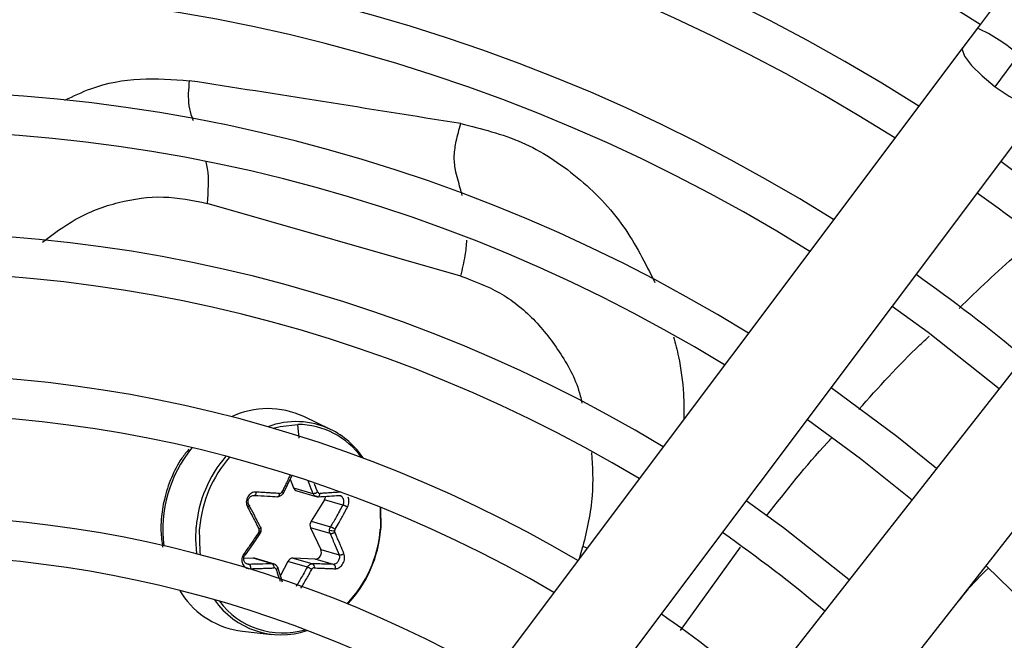
# Model space of a CAD drawing. Units: millimetres. Extents: x 5 to 414, y 3 to 291.
# Drawn here: x 76 to 80, y 259 to 261 of the extents above; entities that cross this region are included whole.
import ezdxf

# ---------------------------------------------------------------- set-up
doc = ezdxf.new("R2010")
doc.units = ezdxf.units.MM

msp = doc.modelspace()

# ---------------------------------------------------------------- linework, layer by layer
at = {"color": 7, "linetype": 'Continuous', "lineweight": 25}
for p, q in [((82.2483, 264.51), (79.5482, 260.9117)), ((79.5482, 260.9117), (79.4967, 260.8432)), ((79.4967, 260.8432), (77.6151, 258.3356)), ((79.6113, 260.7043), (79.6955, 260.8164)), ((77.8951, 258.1255), (79.7767, 260.6331)), ((80.1701, 260.3312), (78.235, 257.8647)), ((77.7216, 260.0347), (76.8248, 260.2919)), ((78.5104, 257.6486), (80.4455, 260.1151)), ((77.2608, 259.4928), (77.1669, 259.538)), ((77.0946, 259.2668), (77.1237, 259.3283)), ((77.1185, 259.3173), (77.1303, 259.2864)), ((77.1303, 259.2864), (77.199, 259.2666)), ((77.1419, 259.2751), (77.2142, 259.2544)), ((77.2397, 259.2439), (77.1924, 259.168)), ((77.2156, 259.2548), (77.2178, 259.2547)), ((77.3045, 259.2254), (77.2397, 259.2439)), ((77.4382, 259.2169), (77.4389, 259.1431)), ((77.1906, 259.1442), (77.2264, 259.0683)), ((77.2593, 259.1245), (77.1906, 259.1442)), ((77.1924, 259.168), (77.2611, 259.1483)), ((76.9889, 259.0899), (77.0124, 259.1242)), ((76.9608, 259.049), (76.9889, 259.0899)), ((77.2264, 259.0683), (77.2911, 259.0497)), ((76.987, 259.0377), (76.9542, 259.0362)), ((77.0557, 259.018), (76.987, 259.0377)), ((77.0631, 259.0168), (76.9923, 259.0371)), ((77.2067, 259.0341), (77.1292, 259.0377)), ((77.1292, 259.0377), (77.198, 259.018)), ((77.2715, 259.0156), (77.2067, 259.0341)), ((77.0918, 258.9528), (77.0745, 259.0046)), ((77.1104, 259.0259), (77.084, 258.9761)), ((77.1792, 259.0061), (77.1104, 259.0259)), ((76.9494, 258.7793), (77.053, 258.7679))]:
    msp.add_line(p, q, dxfattribs=at)
at = {"color": 8, "linetype": 'Continuous', "lineweight": 25}
for p, q in [((77.1501, 259.4622), (77.1457, 259.5105)), ((78.1411, 259.0366), (78.1532, 259.0787)), ((78.1687, 259.0734), (78.1532, 259.0787)), ((78.4983, 258.7814), (78.711, 259.076)), ((76.9626, 259.0187), (76.9737, 259.0156)), ((76.727, 258.9238), (76.7353, 258.9111))]:
    msp.add_line(p, q, dxfattribs=at)
at = {"color": 8, "linetype": 'Continuous', "lineweight": 25, "flags": 128}
for points in [[(79.4969, 260.8433), (79.4944, 260.8357), (79.5028, 260.8122), (79.5273, 260.7797), (79.565, 260.7422), (79.6113, 260.7043)], [(79.6113, 260.7043), (79.6607, 260.6704), (79.7072, 260.6447), (79.7452, 260.6302), (79.7701, 260.6288), (79.7767, 260.6331)], [(77.058, 259.4967), (77.0832, 259.5035), (77.1457, 259.5105)], [(76.8012, 259.0492), (76.7997, 259.0597), (76.798, 259.1416)]]:
    msp.add_lwpolyline(points, dxfattribs=at)
at = {"color": 7, "linetype": 'Continuous', "lineweight": 25, "flags": 128}
for points in [[(80.0211, 260.1413), (79.8824, 260.2529), (79.6318, 260.44)], [(79.2475, 259.9279), (79.3742, 259.8359), (79.6259, 259.6376)], [(79.4036, 259.3542), (79.2634, 259.4676), (79.0314, 259.6398)], [(78.9473, 259.5278), (79.1352, 259.3898), (79.3172, 259.244)], [(77.0737, 259.2548), (77.0749, 259.2546), (77.0762, 259.2551), (77.0774, 259.256), (77.0784, 259.2574), (77.0794, 259.2591), (77.0802, 259.2613), (77.0807, 259.2636), (77.081, 259.2661)], [(77.0925, 259.2666), (77.0936, 259.2665), (77.0944, 259.2666), (77.0946, 259.2669), (77.0944, 259.2675), (77.0938, 259.2683), (77.0927, 259.2692), (77.0912, 259.2703), (77.0894, 259.2715)], [(77.4363, 259.2177), (77.4367, 259.2136), (77.4374, 259.1416)], [(79.0949, 258.9606), (78.8624, 259.1447), (78.7311, 259.2397)], [(76.7884, 259.0526), (76.7845, 259.1041), (76.7859, 259.1465)], [(77.4386, 259.1397), (77.4393, 259.1395), (77.4397, 259.1392), (77.4398, 259.139), (77.4398, 259.1388), (77.4394, 259.1386), (77.4389, 259.1385), (77.4381, 259.1384), (77.4371, 259.1383)], [(76.9923, 259.0371), (76.9897, 259.0376), (76.987, 259.0377)], [(77.0727, 259.0061), (77.0738, 259.0055), (77.0745, 259.0047), (77.0746, 259.0038), (77.0743, 259.0026), (77.0735, 259.0014), (77.0722, 259.0001), (77.0706, 258.9989), (77.0686, 258.9977)]]:
    msp.add_lwpolyline(points, dxfattribs=at)
at = {"color": 7, "linetype": 'Continuous', "lineweight": 25}
for centre, radius in [((75.72, 255.039), 13.5024), ((75.72, 254.939), 11.825), ((75.72, 254.939), 11.8), ((75.72, 254.939), 11.71), ((75.72, 254.939), 11.685)]:
    msp.add_circle(centre, radius, dxfattribs=at)
for centre, radius, start, end in [((75.72, 254.939), 7.11, 57.33308, 137.66692), ((75.72, 254.939), 6.75, 57.55842, 137.44158), ((75.72, 254.939), 6.61, 57.65271, 137.34729), ((75.72, 254.939), 6.25, 57.91461, 137.08539), ((75.72, 254.939), 6.11, 58.02483, 136.97517), ((75.72, 254.939), 5.75, 58.33299, 136.66701), ((75.72, 254.939), 5.61, 58.4636, 136.5364), ((75.72, 254.939), 6.61, 50.38568, 54.61432), ((75.72, 254.939), 5.25, 58.8314, 136.1686), ((75.72, 254.939), 5.11, 58.9886, 136.032), ((75.72, 254.939), 6.25, 50.29936, 54.70064), ((75.72, 254.939), 4.75, 59.4354, 135.5646), ((77.0393, 259.2624), 0.3037, 65.1496, 115.0959), ((75.72, 254.939), 4.61, 59.6281, 135.3719), ((77.1426, 259.2304), 0.2802, 35.4792, 89.364), ((77.1303, 259.2262), 0.2968, 33.602, 63.9214), ((77.1471, 259.2921), 0.0178, 198.7603, 253.1459), ((77.1998, 259.2954), 0.0288, 268.3966, 303.6178), ((77.2174, 259.2578), 0.0263, 328.1524, 356.935), ((75.72, 254.939), 4.25, 60.1824, 134.8176), ((77.2266, 259.109), 0.4298, 175.2066, 175.6523), ((76.9991, 259.1354), 0.0102, 355.2524, 26.1861), ((77.2137, 259.1544), 0.0253, 147.5384, 203.7664), ((77.2739, 259.2107), 0.0761, 257.4073, 270.9782), ((77.0103, 259.1723), 0.4281, 316.2925, 355.4428), ((77.0019, 259.1748), 0.4382, 316.9355, 355.4147), ((77.0088, 259.1742), 0.4298, 355.2066, 355.6523), ((77.001, 259.1764), 0.4391, 355.2066, 355.6523), ((77.286, 259.1336), 0.0109, 175.0835, 203.692), ((75.72, 254.939), 5.11, 49.9457, 55.0543), ((77.205, 259.0578), 0.0238, 274.0467, 26.0418), ((75.72, 254.939), 4.11, 60.4244, 134.5756), ((77.1293, 259.0169), 0.0209, 90.2083, 154.5535), ((77.0462, 259.0062), 0.0152, 347.9671, 51.0459), ((77.1375, 258.9096), 0.1052, 56.9132, 66.6518), ((77.1905, 259.0069), 0.0134, 343.1706, 56.1769), ((75.72, 254.939), 5.61, 328.4636, 46.5364), ((76.9853, 259.0775), 0.3004, 213.6504, 263.1269), ((77.0861, 259.0523), 0.2856, 214.5185, 288.7387), ((77.0916, 259.0512), 0.2782, 216.5762, 286.5329), ((75.72, 254.939), 4.75, 49.7988, 55.2012)]:
    msp.add_arc(centre, radius, start, end, dxfattribs=at)
at = {"color": 8, "linetype": 'Continuous', "lineweight": 25}
for centre, radius, start, end in [((79.2919, 260.3536), 0.614, 48.914, 65.3392), ((77.1394, 259.2364), 0.2837, 64.6624, 110.5591), ((77.1291, 259.1383), 0.4608, 141.0881, 187.1384), ((77.2259, 259.1104), 0.4415, 139.3637, 175.3056), ((77.2277, 259.11), 0.4309, 138.6891, 175.3455), ((77.212, 259.2646), 0.0114, 300.1035, 7.7266), ((77.0115, 259.1448), 0.0105, 257.9556, 296.8981)]:
    msp.add_arc(centre, radius, start, end, dxfattribs=at)
at = {"color": 7, "linetype": 'Continuous', "lineweight": 25}
for centre, major_axis, ratio, start_param, end_param in [((77.0818, 259.2762), (0.0012, 0.01), 0.873388, 3.195011, 4.326148), ((77.2234, 259.2762), (0.0015, 0.01), 0.826859, 2.187144, 3.318281), ((77.2834, 259.1347), (0.00263, 0.00968), 0.809315, 1.238078, 1.803901), ((77.0002, 259.1346), (0.00358, 0.00938), 0.895497, 4.467237, 5.033061), ((77.0603, 258.9932), (0.00435, 0.00915), 0.849568, 5.57444, 6.705578), ((77.2019, 258.9932), (0.00355, 0.00943), 0.815525, 0.25979, 1.390927)]:
    msp.add_ellipse(centre, major_axis=major_axis, ratio=ratio, start_param=start_param, end_param=end_param, dxfattribs=at)
at = {"color": 8, "linetype": 'Continuous', "lineweight": 25}
for points, knots in [([(76.322, 260.657), (76.3522, 260.6714), (76.438, 260.7121), (76.5878, 260.7388), (76.7035, 260.7299), (76.7614, 260.7255)], [0, 0, 0, 0, 0.213351, 0.607064, 1, 1, 1, 1]), ([(76.7614, 260.7255), (76.7587, 260.6955), (76.7548, 260.6519), (76.7673, 260.6044), (76.7734, 260.5887), (76.7751, 260.5845)], [0, 0, 0, 0, 0.614893, 0.896808, 1, 1, 1, 1]), ([(77.7264, 260.3199), (77.7243, 260.3283), (77.7166, 260.3587), (77.7026, 260.4012), (77.6964, 260.459), (77.7058, 260.5162), (77.7158, 260.5531), (77.7213, 260.5736)], [0, 0, 0, 0, 0.111156, 0.401445, 0.59767, 0.777308, 1, 1, 1, 1]), ([(77.7213, 260.5736), (77.7946, 260.5555), (77.9422, 260.5192), (78.138, 260.3909), (78.3017, 260.2233), (78.3737, 260.0804), (78.4081, 260.0122)], [0, 0, 0, 0, 0.253042, 0.508756, 0.765397, 1, 1, 1, 1]), ([(76.8204, 260.439), (76.822, 260.4312), (76.8316, 260.3848), (76.8279, 260.3341), (76.8248, 260.2919)], [0, 0, 0, 0, 0.167433, 1, 1, 1, 1]), ([(76.2421, 260.1543), (76.2802, 260.183), (76.3642, 260.2464), (76.5112, 260.3007), (76.6711, 260.3232), (76.7736, 260.3023), (76.8248, 260.2919)], [0, 0, 0, 0, 0.2162, 0.477482, 0.738721, 1, 1, 1, 1]), ([(77.7216, 260.0347), (77.7275, 260.0588), (77.738, 260.1011), (77.7419, 260.1437), (77.7436, 260.162)], [0, 0, 0, 0, 0.568896, 1, 1, 1, 1]), ([(79.4837, 259.9206), (79.5507, 259.9859), (79.6379, 260.0711), (79.7326, 260.1479), (79.7547, 260.1658)], [0, 0, 0, 0, 0.767671, 1, 1, 1, 1]), ([(77.7216, 260.0347), (77.7683, 260.0174), (77.8618, 259.9828), (77.9825, 259.8867), (78.0777, 259.762), (78.1345, 259.6582), (78.1482, 259.5945), (78.1501, 259.5857)], [0, 0, 0, 0, 0.24042, 0.480846, 0.72127, 0.961695, 1, 1, 1, 1]), ([(78.4743, 259.8199), (78.4804, 259.7966), (78.4973, 259.7312), (78.5103, 259.6336), (78.5106, 259.5589), (78.5108, 259.5292)], [0, 0, 0, 0, 0.24969, 0.701513, 1, 1, 1, 1]), ([(79.1289, 259.5631), (79.1989, 259.6413), (79.2789, 259.7306), (79.3671, 259.8121), (79.3781, 259.8222)], [0, 0, 0, 0, 0.874824, 1, 1, 1, 1]), ([(78.8031, 259.1872), (78.8723, 259.2759), (78.9457, 259.3699), (79.0279, 259.4564), (79.0326, 259.4614)], [0, 0, 0, 0, 0.94237, 1, 1, 1, 1]), ([(78.1837, 259.4114), (78.1869, 259.3607), (78.1939, 259.2496), (78.1675, 259.1389), (78.1532, 259.0787)], [0, 0, 0, 0, 0.4568265, 1, 1, 1, 1]), ([(77.1173, 259.3299), (77.1161, 259.3273), (77.1123, 259.3187), (77.1055, 259.3045), (77.0974, 259.2876), (77.092, 259.2767), (77.0894, 259.2715)], [0, 0, 0, 0, 0.132992, 0.44137, 0.729021, 1, 1, 1, 1]), ([(77.1813, 259.3095), (77.1823, 259.307), (77.1886, 259.2927), (77.1943, 259.2784), (77.199, 259.2666)], [0, 0, 0, 0, 0.172135, 1, 1, 1, 1]), ([(77.2157, 259.2715), (77.2124, 259.2799), (77.2086, 259.2895), (77.2045, 259.2992), (77.204, 259.3005)], [0, 0, 0, 0, 0.871073, 1, 1, 1, 1]), ([(77.3052, 259.2488), (77.3058, 259.247), (77.3071, 259.2433), (77.3075, 259.2372), (77.3068, 259.231), (77.3053, 259.2273), (77.3045, 259.2254)], [0, 0, 0, 0, 0.244714, 0.498693, 0.732567, 1, 1, 1, 1]), ([(77.321, 259.2177), (77.3223, 259.2207), (77.325, 259.2265), (77.3263, 259.2364), (77.3259, 259.2455), (77.3241, 259.2508), (77.3233, 259.2531)], [0, 0, 0, 0, 0.2680162, 0.528683, 0.7913496, 1, 1, 1, 1]), ([(77.0686, 258.9977), (77.0715, 258.9894), (77.0764, 258.9754), (77.081, 258.9614), (77.0829, 258.9557)], [0, 0, 0, 0, 0.589098, 1, 1, 1, 1]), ([(77.1792, 259.0061), (77.1741, 258.9972), (77.1658, 258.9824), (77.1538, 258.962), (77.1455, 258.9481), (77.1405, 258.9399), (77.139, 258.9375)], [0, 0, 0, 0, 0.3889393, 0.6404918, 0.8919762, 1, 1, 1, 1]), ([(77.1566, 258.9317), (77.1599, 258.9372), (77.1668, 258.9485), (77.1766, 258.9653), (77.186, 258.9818), (77.192, 258.9925), (77.1949, 258.9977)], [0, 0, 0, 0, 0.251189, 0.517526, 0.765963, 1, 1, 1, 1])]:
    msp.add_open_spline(points, degree=3, knots=knots, dxfattribs=at)
at = {"color": 7, "linetype": 'Continuous', "lineweight": 25}
for points, knots in [([(77.7213, 260.5736), (77.557, 260.6), (77.2286, 260.653), (76.9171, 260.7013), (76.7614, 260.7255)], [0, 0, 0, 0, 0.500078, 1, 1, 1, 1]), ([(76.7605, 259.4228), (76.7518, 259.4123), (76.7266, 259.382), (76.6964, 259.3218), (76.6719, 259.2487), (76.6624, 259.1847), (76.66, 259.1277), (76.6648, 259.0951), (76.6675, 259.0764)], [0, 0, 0, 0, 0.111722, 0.32481, 0.538282, 0.729027, 0.844402, 1, 1, 1, 1]), ([(76.9986, 259.2713), (76.9986, 259.2713), (76.9986, 259.2713), (76.9986, 259.2713), (76.9985, 259.2713), (76.9983, 259.2713), (76.9976, 259.2713), (76.9946, 259.2714), (76.9888, 259.2707), (76.9808, 259.2676), (76.9735, 259.2619), (76.9679, 259.2544), (76.9642, 259.2457), (76.9629, 259.2361), (76.9638, 259.2263), (76.9664, 259.2206), (76.9677, 259.2177)], [0, 0, 0, 0, 0.000023, 0.000185, 0.00062, 0.002243, 0.0085, 0.033053, 0.130067, 0.254274, 0.383927, 0.50094, 0.621819, 0.747509, 0.874201, 1, 1, 1, 1]), ([(76.9726, 259.2254), (76.9716, 259.2273), (76.9699, 259.231), (76.9691, 259.2372), (76.9699, 259.2433), (76.9722, 259.249), (76.9759, 259.2538), (76.9806, 259.2572), (76.9862, 259.2594), (76.9901, 259.2595), (76.9922, 259.2595)], [0, 0, 0, 0, 0.133786, 0.250655, 0.377691, 0.499994, 0.622348, 0.749335, 0.866271, 1, 1, 1, 1]), ([(76.9922, 259.2595), (76.9929, 259.2594), (76.9939, 259.2594), (76.9953, 259.2606), (76.9963, 259.2621), (76.9972, 259.2641), (76.9979, 259.2664), (76.9984, 259.2688), (76.9985, 259.2705), (76.9986, 259.2713)], [0, 0, 0, 0, 0.234141, 0.362257, 0.494205, 0.626926, 0.75725, 0.882336, 1, 1, 1, 1]), ([(76.9922, 259.2595), (77.0077, 259.2585), (77.0352, 259.2568), (77.062, 259.2554), (77.0737, 259.2548)], [0, 0, 0, 0, 0.5598174, 1, 1, 1, 1]), ([(77.081, 259.2661), (77.0727, 259.2666), (77.0587, 259.2674), (77.0381, 259.2687), (77.019, 259.2699), (77.0056, 259.2708), (76.9986, 259.2713)], [0, 0, 0, 0, 0.307839, 0.521231, 0.75111, 1, 1, 1, 1]), ([(77.0925, 259.2666), (77.0914, 259.2649), (77.0892, 259.2613), (77.0845, 259.2575), (77.0792, 259.255), (77.0756, 259.2548), (77.0737, 259.2548)], [0, 0, 0, 0, 0.250013, 0.500001, 0.749988, 1, 1, 1, 1]), ([(77.216, 259.2548), (77.2142, 259.2548), (77.2106, 259.255), (77.2057, 259.2575), (77.2016, 259.2613), (77.1999, 259.2649), (77.199, 259.2666)], [0, 0, 0, 0, 0.250012, 0.499999, 0.749987, 1, 1, 1, 1]), ([(77.216, 259.2548), (77.2301, 259.2556), (77.2553, 259.257), (77.2794, 259.2587), (77.29, 259.2595)], [0, 0, 0, 0, 0.5601558, 1, 1, 1, 1]), ([(77.2983, 259.2713), (77.289, 259.2706), (77.2743, 259.2694), (77.254, 259.2681), (77.2384, 259.267), (77.2282, 259.2664), (77.2233, 259.2661)], [0, 0, 0, 0, 0.38279, 0.6038539, 0.8086158, 1, 1, 1, 1]), ([(77.29, 259.2595), (77.2916, 259.2595), (77.2947, 259.2594), (77.299, 259.2572), (77.3026, 259.2538), (77.3043, 259.2505), (77.3052, 259.2488)], [0, 0, 0, 0, 0.267577, 0.501315, 0.755389, 1, 1, 1, 1]), ([(77.2922, 259.2595), (77.2937, 259.2594), (77.2966, 259.2591), (77.2992, 259.2569), (77.3004, 259.2558)], [0, 0, 0, 0, 0.504274, 1, 1, 1, 1]), ([(76.9726, 259.2254), (76.9732, 259.2252), (76.9741, 259.225), (76.9741, 259.2239), (76.9737, 259.2229), (76.9727, 259.2217), (76.9709, 259.2199), (76.969, 259.2186), (76.9677, 259.2177)], [0, 0, 0, 0, 0.238104, 0.367489, 0.5, 0.632511, 0.761896, 1, 1, 1, 1]), ([(76.9677, 259.2177), (76.973, 259.2079), (76.9813, 259.1926), (76.9922, 259.1716), (77.0005, 259.1554), (77.0058, 259.1448), (77.0083, 259.1399)], [0, 0, 0, 0, 0.375075, 0.590546, 0.8087, 1, 1, 1, 1]), ([(77.0124, 259.1483), (77.0052, 259.1626), (76.9924, 259.1883), (76.9786, 259.214), (76.9726, 259.2254)], [0, 0, 0, 0, 0.560156, 1, 1, 1, 1]), ([(77.3045, 259.2254), (77.2967, 259.2109), (77.2828, 259.1852), (77.2677, 259.1596), (77.2611, 259.1483)], [0, 0, 0, 0, 0.559817, 1, 1, 1, 1]), ([(77.2769, 259.1399), (77.2816, 259.1479), (77.2898, 259.1616), (77.3008, 259.181), (77.3109, 259.1989), (77.3175, 259.2112), (77.321, 259.2177)], [0, 0, 0, 0, 0.310214, 0.530252, 0.748607, 1, 1, 1, 1]), ([(77.3045, 259.2254), (77.3056, 259.2252), (77.3072, 259.225), (77.3101, 259.224), (77.3125, 259.223), (77.315, 259.2217), (77.3173, 259.2204), (77.3193, 259.219), (77.3205, 259.2181), (77.321, 259.2177)], [0, 0, 0, 0, 0.234141, 0.362256, 0.494205, 0.626925, 0.757249, 0.882336, 1, 1, 1, 1]), ([(77.0124, 259.1483), (77.013, 259.148), (77.014, 259.1476), (77.0142, 259.1464), (77.0139, 259.1452), (77.013, 259.1439), (77.0114, 259.1421), (77.0095, 259.1408), (77.0083, 259.1399)], [0, 0, 0, 0, 0.2390045, 0.3683855, 0.5006768, 0.6328677, 0.761961, 1, 1, 1, 1]), ([(77.0124, 259.1483), (77.0131, 259.1464), (77.0146, 259.1427), (77.0145, 259.1384), (77.0145, 259.1364)], [0, 0, 0, 0, 0.506755, 1, 1, 1, 1]), ([(77.0163, 259.1355), (77.0163, 259.1375), (77.0163, 259.1416), (77.0148, 259.1454), (77.014, 259.1472)], [0, 0, 0, 0, 0.497068, 1, 1, 1, 1]), ([(77.2593, 259.1245), (77.2586, 259.1264), (77.2572, 259.1301), (77.2573, 259.1343), (77.2573, 259.1364)], [0, 0, 0, 0, 0.506755, 1, 1, 1, 1]), ([(77.2573, 259.1364), (77.2576, 259.1384), (77.2582, 259.1427), (77.2601, 259.1464), (77.2611, 259.1483)], [0, 0, 0, 0, 0.493244, 1, 1, 1, 1]), ([(77.2611, 259.1483), (77.2621, 259.148), (77.2636, 259.1476), (77.2664, 259.1464), (77.2687, 259.1452), (77.271, 259.1439), (77.2739, 259.1421), (77.2757, 259.1408), (77.2769, 259.1399)], [0, 0, 0, 0, 0.237366, 0.366259, 0.498379, 0.63074, 0.760321, 1, 1, 1, 1]), ([(77.0075, 259.1293), (77.0022, 259.1214), (76.9932, 259.1079), (76.9803, 259.089), (76.9682, 259.0717), (76.9598, 259.06), (76.9553, 259.0538)], [0, 0, 0, 0, 0.3102143, 0.5302515, 0.7486066, 1, 1, 1, 1]), ([(77.0106, 259.1245), (77.0112, 259.1243), (77.0122, 259.124), (77.0126, 259.1243), (77.0124, 259.1249), (77.0117, 259.1257), (77.0103, 259.1271), (77.0086, 259.1284), (77.0075, 259.1293)], [0, 0, 0, 0, 0.237366, 0.366259, 0.498379, 0.63074, 0.760321, 1, 1, 1, 1]), ([(77.0124, 259.1242), (77.0134, 259.126), (77.0154, 259.1295), (77.016, 259.1335), (77.0163, 259.1355)], [0, 0, 0, 0, 0.500021, 1, 1, 1, 1]), ([(77.2593, 259.1245), (77.2603, 259.1243), (77.2619, 259.124), (77.2647, 259.1243), (77.2672, 259.1249), (77.2696, 259.1257), (77.2728, 259.1271), (77.2748, 259.1284), (77.2761, 259.1293)], [0, 0, 0, 0, 0.239004, 0.368386, 0.500677, 0.632868, 0.761961, 1, 1, 1, 1]), ([(77.2593, 259.1245), (77.2656, 259.1104), (77.2767, 259.0853), (77.2867, 259.0606), (77.2911, 259.0497)], [0, 0, 0, 0, 0.560156, 1, 1, 1, 1]), ([(77.3085, 259.0538), (77.3047, 259.0631), (77.2987, 259.0778), (77.2899, 259.0982), (77.2829, 259.114), (77.2783, 259.1244), (77.2761, 259.1293)], [0, 0, 0, 0, 0.3750754, 0.5905461, 0.8086998, 1, 1, 1, 1]), ([(76.9553, 259.0538), (76.9535, 259.0509), (76.95, 259.0453), (76.9476, 259.0357), (76.9476, 259.0263), (76.95, 259.0176), (76.9546, 259.0102), (76.9611, 259.0044), (76.9691, 259.0007), (76.975, 259.0004), (76.978, 259.0002)], [0, 0, 0, 0, 0.129439, 0.255329, 0.382184, 0.502611, 0.623188, 0.748631, 0.874755, 1, 1, 1, 1]), ([(76.9737, 259.0156), (76.9716, 259.0157), (76.9677, 259.016), (76.9625, 259.0185), (76.9583, 259.0221), (76.9553, 259.027), (76.9539, 259.0326), (76.954, 259.0385), (76.9557, 259.0444), (76.958, 259.0479), (76.9592, 259.0497)], [0, 0, 0, 0, 0.13379, 0.25066, 0.377698, 0.500005, 0.622361, 0.749349, 0.866285, 1, 1, 1, 1]), ([(76.9592, 259.0497), (76.9598, 259.0494), (76.9607, 259.0489), (76.9609, 259.049), (76.9605, 259.0494), (76.9597, 259.0502), (76.9585, 259.0512), (76.957, 259.0524), (76.9558, 259.0533), (76.9553, 259.0538)], [0, 0, 0, 0, 0.234141, 0.362256, 0.494205, 0.626925, 0.757249, 0.882336, 1, 1, 1, 1]), ([(77.2911, 259.0497), (77.2916, 259.0479), (77.2926, 259.0444), (77.2924, 259.0385), (77.291, 259.0326), (77.2885, 259.027), (77.285, 259.0221), (77.2808, 259.0185), (77.2762, 259.016), (77.2731, 259.0157), (77.2715, 259.0156)], [0, 0, 0, 0, 0.133786, 0.250655, 0.377691, 0.499994, 0.622348, 0.749335, 0.866271, 1, 1, 1, 1]), ([(77.2777, 259.0002), (77.2777, 259.0002), (77.2777, 259.0002), (77.2777, 259.0002), (77.2777, 259.0002), (77.2779, 259.0002), (77.2785, 259.0002), (77.2811, 259.0002), (77.2861, 259.0012), (77.2932, 259.0046), (77.2999, 259.0104), (77.3053, 259.018), (77.3092, 259.0266), (77.3111, 259.036), (77.3112, 259.0455), (77.3094, 259.051), (77.3085, 259.0538)], [0, 0, 0, 0, 0.000023, 0.000185, 0.00062, 0.002243, 0.0085, 0.033053, 0.130067, 0.254274, 0.383927, 0.50094, 0.621819, 0.747509, 0.874201, 1, 1, 1, 1]), ([(77.2911, 259.0497), (77.2922, 259.0494), (77.2939, 259.0489), (77.2969, 259.049), (77.2994, 259.0495), (77.302, 259.0502), (77.3053, 259.0515), (77.3072, 259.0529), (77.3085, 259.0538)], [0, 0, 0, 0, 0.238104, 0.367489, 0.5, 0.632511, 0.761896, 1, 1, 1, 1]), ([(77.0557, 259.018), (77.0406, 259.0175), (77.0137, 259.0165), (76.9859, 259.0159), (76.9737, 259.0156)], [0, 0, 0, 0, 0.560156, 1, 1, 1, 1]), ([(76.9737, 259.0156), (76.9743, 259.0151), (76.9753, 259.0145), (76.9764, 259.0123), (76.9772, 259.0102), (76.9777, 259.0078), (76.9781, 259.0044), (76.9781, 259.0018), (76.978, 259.0002)], [0, 0, 0, 0, 0.238104, 0.367489, 0.5, 0.632511, 0.761896, 1, 1, 1, 1]), ([(76.978, 259.0002), (76.9888, 259.0005), (77.0058, 259.0009), (77.0281, 259.0017), (77.0451, 259.0024), (77.0558, 259.0028), (77.061, 259.003)], [0, 0, 0, 0, 0.38279, 0.603854, 0.808616, 1, 1, 1, 1]), ([(77.0557, 259.018), (77.0576, 259.0179), (77.0612, 259.0178), (77.0661, 259.0153), (77.0702, 259.0114), (77.0718, 259.0079), (77.0727, 259.0061)], [0, 0, 0, 0, 0.250012, 0.499999, 0.749987, 1, 1, 1, 1]), ([(77.1792, 259.0061), (77.1803, 259.0079), (77.1826, 259.0114), (77.1873, 259.0153), (77.1925, 259.0178), (77.1962, 259.0179), (77.198, 259.018)], [0, 0, 0, 0, 0.250013, 0.500001, 0.749988, 1, 1, 1, 1]), ([(77.2715, 259.0156), (77.2581, 259.016), (77.2341, 259.0166), (77.209, 259.0176), (77.198, 259.018)], [0, 0, 0, 0, 0.559817, 1, 1, 1, 1]), ([(77.2033, 259.003), (77.2111, 259.0027), (77.2244, 259.0021), (77.2431, 259.0014), (77.2601, 259.0007), (77.2717, 259.0004), (77.2777, 259.0002)], [0, 0, 0, 0, 0.307839, 0.521231, 0.75111, 1, 1, 1, 1]), ([(77.2715, 259.0156), (77.2725, 259.0152), (77.274, 259.0145), (77.2757, 259.0124), (77.2768, 259.0103), (77.2775, 259.0079), (77.2779, 259.0052), (77.278, 259.0026), (77.2778, 259.001), (77.2777, 259.0002)], [0, 0, 0, 0, 0.234141, 0.362257, 0.494205, 0.626926, 0.75725, 0.882336, 1, 1, 1, 1]), ([(79.5874, 259.0024), (79.5596, 258.975), (79.5232, 258.9389), (79.4913, 258.8988), (79.4837, 258.8892)], [0, 0, 0, 0, 0.761972, 1, 1, 1, 1])]:
    msp.add_open_spline(points, degree=3, knots=knots, dxfattribs=at)

doc.saveas('drawing.dxf')
